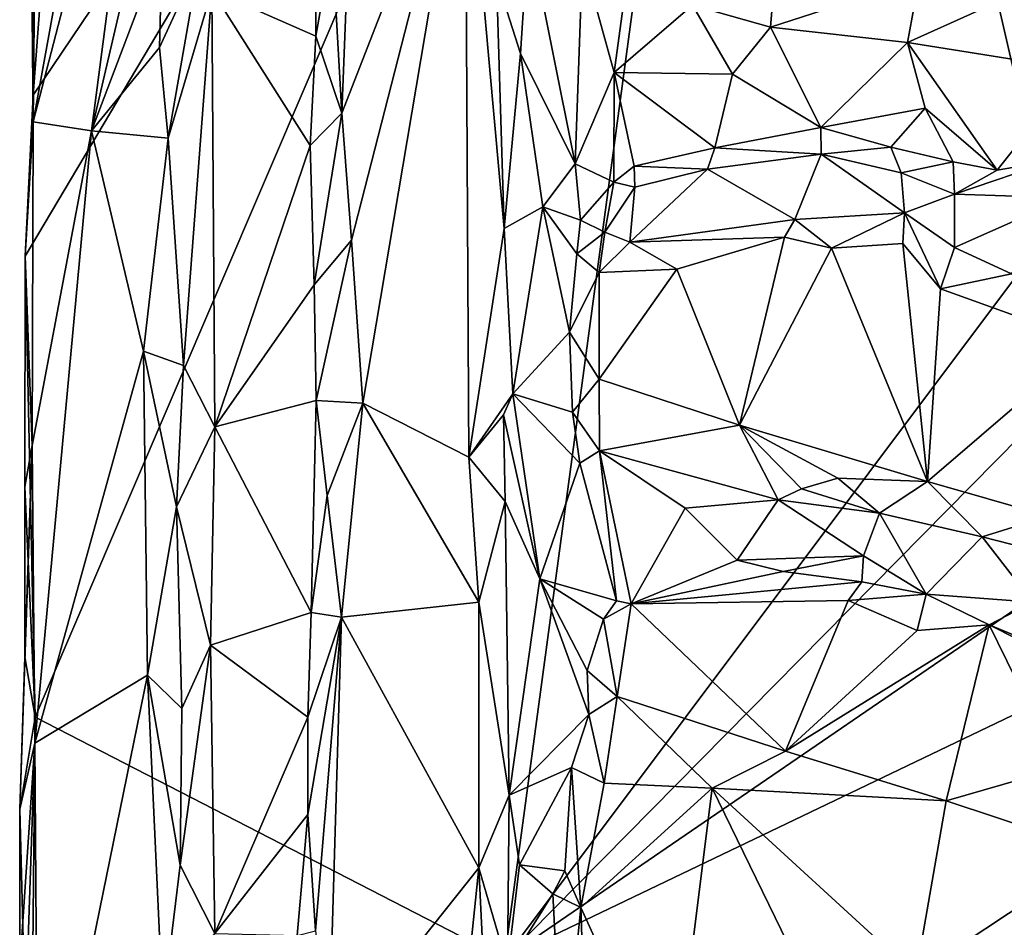
# Model space of a CAD drawing. Units: metres. Extents: x 28.9 to 32.6, y -11.9 to 11.8.
# Drawn here: x 29 to 29.7, y 5.7 to 6.3 of the extents above; entities that cross this region are included whole.
import ezdxf

# ---------------------------------------------------------------- set-up
doc = ezdxf.new("R2010")
doc.units = ezdxf.units.M

msp = doc.modelspace()

# ---------------------------------------------------------------- linework, layer by layer
at = {"layer": '1'}
for points in [[(29.05719, 5.81174, -0.95042), (29.0508, 6.11445, -0.93734), (29.53826, 6.93538, -1.34214)], [(29.0508, 6.11445, -0.93734), (29.05594, 6.22013, -0.94317), (29.53826, 6.93538, -1.34214)], [(29.05594, 6.22013, -0.94317), (29.06971, 6.40455, -0.95599), (29.53826, 6.93538, -1.34214)], [(29.05719, 5.81174, -0.95042), (29.53826, 6.93538, -1.34214), (29.3654, 5.65331, -1.20737)], [(29.3654, 5.65331, -1.20737), (29.53826, 6.93538, -1.34214), (29.72389, 6.13127, -1.50801)], [(29.53826, 6.93538, -1.34214), (29.72451, 6.32622, -1.50739), (29.72389, 6.13127, -1.50801)], [(29.05915, 6.53269, -0.92098), (29.05599, 6.20272, -0.92123), (29.13247, 6.6252, -0.85115)], [(29.05599, 6.20272, -0.92123), (29.13476, 6.50631, -0.84872), (29.13247, 6.6252, -0.85115)], [(29.05915, 6.53269, -0.92098), (29.05411, 6.3907, -0.93034), (29.05599, 6.20272, -0.92123)], [(29.05599, 6.20272, -0.92123), (29.0942, 6.19667, -0.88124), (29.13476, 6.50631, -0.84872)], [(29.13476, 6.50631, -0.84872), (29.0942, 6.19667, -0.88124), (29.14045, 6.39463, -0.8472)], [(29.26611, 6.399, -0.91867), (29.25852, 6.20833, -0.92228), (29.33951, 6.4161, -0.84329)], [(29.33951, 6.4161, -0.84329), (29.25852, 6.20833, -0.92228), (29.26497, 6.12492, -0.91827)], [(29.26497, 6.12492, -0.91827), (29.27236, 6.01802, -0.90997), (29.33951, 6.4161, -0.84329)], [(29.33951, 6.4161, -0.84329), (29.27236, 6.01802, -0.90997), (29.34207, 5.98251, -0.83918)], [(29.33951, 6.4161, -0.84329), (29.34207, 5.98251, -0.83918), (29.36517, 6.13263, -0.83415)], [(29.33951, 6.4161, -0.84329), (29.36517, 6.13263, -0.83415), (29.36019, 6.29686, -0.83448)], [(29.05667, 6.41157, -0.94145), (29.05594, 6.22013, -0.94317), (29.05411, 6.3907, -0.93034)], [(29.05667, 6.41157, -0.94145), (29.06971, 6.40455, -0.95599), (29.05594, 6.22013, -0.94317)], [(29.24211, 6.40292, -0.92355), (29.17323, 6.28905, -0.85132), (29.24144, 6.25882, -0.92559)], [(29.24211, 6.40292, -0.92355), (29.24144, 6.25882, -0.92559), (29.2522, 6.31981, -0.92577)], [(29.14045, 6.39463, -0.8472), (29.0942, 6.19667, -0.88124), (29.14072, 6.31904, -0.84605)], [(29.2522, 6.31981, -0.92577), (29.25852, 6.20833, -0.92228), (29.26611, 6.399, -0.91867)], [(29.05411, 6.3907, -0.93034), (29.05594, 6.22013, -0.94317), (29.05599, 6.20272, -0.92123)], [(29.36019, 6.29686, -0.83448), (29.376, 6.24737, -0.83787), (29.38104, 6.32789, -0.84244)], [(29.38104, 6.32789, -0.84244), (29.376, 6.24737, -0.83787), (29.41171, 6.17497, -0.87759)], [(29.38104, 6.32789, -0.84244), (29.41171, 6.17497, -0.87759), (29.41652, 6.31019, -0.87935)], [(29.14072, 6.31904, -0.84605), (29.0942, 6.19667, -0.88124), (29.13881, 6.25133, -0.84682)], [(29.14072, 6.31904, -0.84605), (29.13881, 6.25133, -0.84682), (29.16495, 6.30828, -0.84682)], [(29.2522, 6.31981, -0.92577), (29.24144, 6.25882, -0.92559), (29.25852, 6.20833, -0.92228)], [(29.41652, 6.31019, -0.87935), (29.41171, 6.17497, -0.87759), (29.43735, 6.23494, -0.8962)], [(29.41652, 6.31019, -0.87935), (29.43735, 6.23494, -0.8962), (29.44317, 6.27675, -0.89316)], [(29.54366, 6.31056, -0.83324), (29.48879, 6.27928, -0.87101), (29.53995, 6.26482, -0.85553)], [(29.54366, 6.31056, -0.83324), (29.53995, 6.26482, -0.85553), (29.63751, 6.29658, -0.83266)], [(29.13881, 6.25133, -0.84682), (29.14451, 6.19183, -0.84425), (29.16495, 6.30828, -0.84682)], [(29.16495, 6.30828, -0.84682), (29.14451, 6.19183, -0.84425), (29.17323, 6.28905, -0.85132)], [(29.376, 6.24737, -0.83787), (29.36019, 6.29686, -0.83448), (29.36517, 6.13263, -0.83415)], [(29.53995, 6.26482, -0.85553), (29.62988, 6.25463, -0.84032), (29.63751, 6.29658, -0.83266)], [(29.63751, 6.29658, -0.83266), (29.62988, 6.25463, -0.84032), (29.72152, 6.29601, -0.84007)], [(29.72152, 6.29601, -0.84007), (29.62988, 6.25463, -0.84032), (29.74101, 6.23706, -0.84156)], [(29.14451, 6.19183, -0.84425), (29.15475, 6.04278, -0.84503), (29.17323, 6.28905, -0.85132)], [(29.17323, 6.28905, -0.85132), (29.15475, 6.04278, -0.84503), (29.17519, 6.00251, -0.85637)], [(29.17323, 6.28905, -0.85132), (29.17519, 6.00251, -0.85637), (29.23784, 6.18706, -0.92346)], [(29.17323, 6.28905, -0.85132), (29.23784, 6.18706, -0.92346), (29.24144, 6.25882, -0.92559)], [(29.44317, 6.27675, -0.89316), (29.43735, 6.23494, -0.8962), (29.48879, 6.27928, -0.87101)], [(29.48879, 6.27928, -0.87101), (29.43735, 6.23494, -0.8962), (29.51505, 6.23398, -0.86685)], [(29.48879, 6.27928, -0.87101), (29.51505, 6.23398, -0.86685), (29.53995, 6.26482, -0.85553)], [(29.53995, 6.26482, -0.85553), (29.51505, 6.23398, -0.86685), (29.57303, 6.199, -0.86719)], [(29.53995, 6.26482, -0.85553), (29.57303, 6.199, -0.86719), (29.62988, 6.25463, -0.84032)], [(29.24144, 6.25882, -0.92559), (29.23784, 6.18706, -0.92346), (29.25852, 6.20833, -0.92228)], [(29.0942, 6.19667, -0.88124), (29.14451, 6.19183, -0.84425), (29.13881, 6.25133, -0.84682)], [(29.62988, 6.25463, -0.84032), (29.57303, 6.199, -0.86719), (29.64145, 6.21162, -0.85162)], [(29.62988, 6.25463, -0.84032), (29.64145, 6.21162, -0.85162), (29.68877, 6.17084, -0.85972)], [(29.74101, 6.23706, -0.84156), (29.62988, 6.25463, -0.84032), (29.68877, 6.17084, -0.85972)], [(29.376, 6.24737, -0.83787), (29.36517, 6.13263, -0.83415), (29.39054, 6.1469, -0.85062)], [(29.41171, 6.17497, -0.87759), (29.376, 6.24737, -0.83787), (29.39054, 6.1469, -0.85062)], [(29.41171, 6.17497, -0.87759), (29.43706, 6.16294, -0.90754), (29.43735, 6.23494, -0.8962)], [(29.43735, 6.23494, -0.8962), (29.43706, 6.16294, -0.90754), (29.45051, 6.17344, -0.9094)], [(29.43735, 6.23494, -0.8962), (29.45051, 6.17344, -0.9094), (29.50357, 6.18561, -0.88626)], [(29.43735, 6.23494, -0.8962), (29.50357, 6.18561, -0.88626), (29.51505, 6.23398, -0.86685)], [(29.51505, 6.23398, -0.86685), (29.50357, 6.18561, -0.88626), (29.57303, 6.199, -0.86719)], [(29.74101, 6.23706, -0.84156), (29.68877, 6.17084, -0.85972), (29.72671, 6.17754, -0.85922)], [(29.0508, 6.11445, -0.93734), (29.05599, 6.20272, -0.92123), (29.05594, 6.22013, -0.94317)], [(29.23784, 6.18706, -0.92346), (29.24054, 6.09573, -0.92537), (29.25852, 6.20833, -0.92228)], [(29.24054, 6.09573, -0.92537), (29.26497, 6.12492, -0.91827), (29.25852, 6.20833, -0.92228)], [(29.57303, 6.199, -0.86719), (29.61901, 6.1859, -0.85132), (29.64145, 6.21162, -0.85162)], [(29.64145, 6.21162, -0.85162), (29.61901, 6.1859, -0.85132), (29.65993, 6.17643, -0.86156)], [(29.68877, 6.17084, -0.85972), (29.64145, 6.21162, -0.85162), (29.65993, 6.17643, -0.86156)], [(29.0508, 6.11445, -0.93734), (29.0554, 5.99011, -0.9195), (29.05599, 6.20272, -0.92123)], [(29.05599, 6.20272, -0.92123), (29.0554, 5.99011, -0.9195), (29.0942, 6.19667, -0.88124)], [(29.50357, 6.18561, -0.88626), (29.57333, 6.18138, -0.86313), (29.57303, 6.199, -0.86719)], [(29.57303, 6.199, -0.86719), (29.57333, 6.18138, -0.86313), (29.61901, 6.1859, -0.85132)], [(29.0554, 5.99011, -0.9195), (29.05714, 5.79485, -0.91442), (29.0942, 6.19667, -0.88124)], [(29.0942, 6.19667, -0.88124), (29.05714, 5.79485, -0.91442), (29.12831, 6.05217, -0.85281)], [(29.0942, 6.19667, -0.88124), (29.12831, 6.05217, -0.85281), (29.14451, 6.19183, -0.84425)], [(29.14451, 6.19183, -0.84425), (29.12831, 6.05217, -0.85281), (29.15475, 6.04278, -0.84503)], [(29.23784, 6.18706, -0.92346), (29.17519, 6.00251, -0.85637), (29.24054, 6.09573, -0.92537)], [(29.45051, 6.17344, -0.9094), (29.49875, 6.1715, -0.88492), (29.50357, 6.18561, -0.88626)], [(29.50357, 6.18561, -0.88626), (29.49875, 6.1715, -0.88492), (29.57333, 6.18138, -0.86313)], [(29.57333, 6.18138, -0.86313), (29.49875, 6.1715, -0.88492), (29.55591, 6.13857, -0.82597)], [(29.57333, 6.18138, -0.86313), (29.55591, 6.13857, -0.82597), (29.62798, 6.14292, -0.8203)], [(29.61901, 6.1859, -0.85132), (29.57333, 6.18138, -0.86313), (29.62573, 6.16918, -0.84255)], [(29.57333, 6.18138, -0.86313), (29.62798, 6.14292, -0.8203), (29.62573, 6.16918, -0.84255)], [(29.65993, 6.17643, -0.86156), (29.61901, 6.1859, -0.85132), (29.62573, 6.16918, -0.84255)], [(29.39054, 6.1469, -0.85062), (29.41525, 6.13799, -0.87819), (29.41171, 6.17497, -0.87759)], [(29.41171, 6.17497, -0.87759), (29.41525, 6.13799, -0.87819), (29.43706, 6.16294, -0.90754)], [(29.43706, 6.16294, -0.90754), (29.45101, 6.15978, -0.90608), (29.45051, 6.17344, -0.9094)], [(29.45051, 6.17344, -0.9094), (29.45101, 6.15978, -0.90608), (29.49875, 6.1715, -0.88492)], [(29.62573, 6.16918, -0.84255), (29.66084, 6.15515, -0.85798), (29.65993, 6.17643, -0.86156)], [(29.65993, 6.17643, -0.86156), (29.66084, 6.15515, -0.85798), (29.68877, 6.17084, -0.85972)], [(29.68877, 6.17084, -0.85972), (29.66084, 6.15515, -0.85798), (29.72671, 6.17754, -0.85922)], [(29.66084, 6.15515, -0.85798), (29.73442, 6.15266, -0.84254), (29.72671, 6.17754, -0.85922)], [(29.45101, 6.15978, -0.90608), (29.44774, 6.12358, -0.87188), (29.49875, 6.1715, -0.88492)], [(29.44774, 6.12358, -0.87188), (29.55591, 6.13857, -0.82597), (29.49875, 6.1715, -0.88492)], [(29.62573, 6.16918, -0.84255), (29.62798, 6.14292, -0.8203), (29.66084, 6.15515, -0.85798)], [(29.43706, 6.16294, -0.90754), (29.41525, 6.13799, -0.87819), (29.4312, 6.1301, -0.88296)], [(29.43706, 6.16294, -0.90754), (29.4312, 6.1301, -0.88296), (29.45101, 6.15978, -0.90608)], [(29.45101, 6.15978, -0.90608), (29.4312, 6.1301, -0.88296), (29.44774, 6.12358, -0.87188)], [(29.66084, 6.15515, -0.85798), (29.62798, 6.14292, -0.8203), (29.66089, 6.12015, -0.82172)], [(29.66084, 6.15515, -0.85798), (29.66089, 6.12015, -0.82172), (29.73442, 6.15266, -0.84254)], [(29.66089, 6.12015, -0.82172), (29.69824, 6.10278, -0.80805), (29.73442, 6.15266, -0.84254)], [(29.36517, 6.13263, -0.83415), (29.37093, 6.02416, -0.83734), (29.39054, 6.1469, -0.85062)], [(29.39054, 6.1469, -0.85062), (29.37093, 6.02416, -0.83734), (29.40808, 6.06451, -0.87542)], [(29.41525, 6.13799, -0.87819), (29.39054, 6.1469, -0.85062), (29.41295, 6.11591, -0.87434)], [(29.39054, 6.1469, -0.85062), (29.40808, 6.06451, -0.87542), (29.41295, 6.11591, -0.87434)], [(29.62798, 6.14292, -0.8203), (29.55591, 6.13857, -0.82597), (29.57998, 6.11968, -0.81486)], [(29.62798, 6.14292, -0.8203), (29.57998, 6.11968, -0.81486), (29.62696, 6.1227, -0.81069)], [(29.62798, 6.14292, -0.8203), (29.62696, 6.1227, -0.81069), (29.65165, 6.09301, -0.80692)], [(29.62798, 6.14292, -0.8203), (29.65165, 6.09301, -0.80692), (29.66089, 6.12015, -0.82172)], [(29.41525, 6.13799, -0.87819), (29.41295, 6.11591, -0.87434), (29.4312, 6.1301, -0.88296)], [(29.44774, 6.12358, -0.87188), (29.54914, 6.12687, -0.82282), (29.55591, 6.13857, -0.82597)], [(29.54914, 6.12687, -0.82282), (29.57998, 6.11968, -0.81486), (29.55591, 6.13857, -0.82597)], [(29.36517, 6.13263, -0.83415), (29.34207, 5.98251, -0.83918), (29.37093, 6.02416, -0.83734)], [(29.3654, 5.65331, -1.20737), (29.72389, 6.13127, -1.50801), (29.73622, 6.02904, -1.52031)], [(29.4312, 6.1301, -0.88296), (29.41295, 6.11591, -0.87434), (29.42746, 6.10364, -0.87248)], [(29.4312, 6.1301, -0.88296), (29.42746, 6.10364, -0.87248), (29.44774, 6.12358, -0.87188)], [(29.24054, 6.09573, -0.92537), (29.24173, 6.01976, -0.92632), (29.26497, 6.12492, -0.91827)], [(29.26497, 6.12492, -0.91827), (29.24173, 6.01976, -0.92632), (29.27236, 6.01802, -0.90997)], [(29.44774, 6.12358, -0.87188), (29.42746, 6.10364, -0.87248), (29.47846, 6.10597, -0.84528)], [(29.44774, 6.12358, -0.87188), (29.47846, 6.10597, -0.84528), (29.54914, 6.12687, -0.82282)], [(29.54914, 6.12687, -0.82282), (29.47846, 6.10597, -0.84528), (29.51977, 6.00343, -0.82925)], [(29.54914, 6.12687, -0.82282), (29.51977, 6.00343, -0.82925), (29.57998, 6.11968, -0.81486)], [(29.62696, 6.1227, -0.81069), (29.57998, 6.11968, -0.81486), (29.64313, 5.96656, -0.80959)], [(29.62696, 6.1227, -0.81069), (29.64313, 5.96656, -0.80959), (29.65165, 6.09301, -0.80692)], [(29.41295, 6.11591, -0.87434), (29.40808, 6.06451, -0.87542), (29.42746, 6.10364, -0.87248)], [(29.57998, 6.11968, -0.81486), (29.51977, 6.00343, -0.82925), (29.64313, 5.96656, -0.80959)], [(29.66089, 6.12015, -0.82172), (29.65165, 6.09301, -0.80692), (29.69824, 6.10278, -0.80805)], [(29.0508, 6.11445, -0.93734), (29.05054, 5.96306, -0.93412), (29.0554, 5.99011, -0.9195)], [(29.05054, 5.96306, -0.93412), (29.0508, 6.11445, -0.93734), (29.05719, 5.81174, -0.95042)], [(29.42746, 6.10364, -0.87248), (29.40808, 6.06451, -0.87542), (29.42751, 6.03373, -0.87192)], [(29.42746, 6.10364, -0.87248), (29.42751, 6.03373, -0.87192), (29.47846, 6.10597, -0.84528)], [(29.42751, 6.03373, -0.87192), (29.51977, 6.00343, -0.82925), (29.47846, 6.10597, -0.84528)], [(29.65165, 6.09301, -0.80692), (29.74942, 6.05776, -0.80601), (29.69824, 6.10278, -0.80805)], [(29.17519, 6.00251, -0.85637), (29.24173, 6.01976, -0.92632), (29.24054, 6.09573, -0.92537)], [(29.65165, 6.09301, -0.80692), (29.64313, 5.96656, -0.80959), (29.74942, 6.05776, -0.80601)], [(29.40808, 6.06451, -0.87542), (29.37093, 6.02416, -0.83734), (29.41013, 6.01205, -0.8726)], [(29.40808, 6.06451, -0.87542), (29.41013, 6.01205, -0.8726), (29.42751, 6.03373, -0.87192)], [(29.64313, 5.96656, -0.80959), (29.7225, 5.94367, -0.80773), (29.74942, 6.05776, -0.80601)], [(29.12831, 6.05217, -0.85281), (29.05714, 5.79485, -0.91442), (29.13104, 5.83945, -0.84946)], [(29.12831, 6.05217, -0.85281), (29.13104, 5.83945, -0.84946), (29.14998, 5.9498, -0.84412)], [(29.12831, 6.05217, -0.85281), (29.14998, 5.9498, -0.84412), (29.15475, 6.04278, -0.84503)], [(29.14998, 5.9498, -0.84412), (29.17519, 6.00251, -0.85637), (29.15475, 6.04278, -0.84503)], [(29.42751, 6.03373, -0.87192), (29.41013, 6.01205, -0.8726), (29.42765, 5.9867, -0.87495)], [(29.42751, 6.03373, -0.87192), (29.42765, 5.9867, -0.87495), (29.51977, 6.00343, -0.82925)], [(29.3654, 5.65331, -1.20737), (29.73622, 6.02904, -1.52031), (29.73377, 5.90525, -1.52059)], [(29.24173, 6.01976, -0.92632), (29.17519, 6.00251, -0.85637), (29.23836, 5.88047, -0.92326)], [(29.24173, 6.01976, -0.92632), (29.23836, 5.88047, -0.92326), (29.24887, 5.95731, -0.92412)], [(29.24173, 6.01976, -0.92632), (29.24887, 5.95731, -0.92412), (29.27236, 6.01802, -0.90997)], [(29.24887, 5.95731, -0.92412), (29.25842, 5.87756, -0.92083), (29.27236, 6.01802, -0.90997)], [(29.27236, 6.01802, -0.90997), (29.25842, 5.87756, -0.92083), (29.34849, 5.88741, -0.83524)], [(29.27236, 6.01802, -0.90997), (29.34849, 5.88741, -0.83524), (29.34207, 5.98251, -0.83918)], [(29.34207, 5.98251, -0.83918), (29.36463, 6.01018, -0.83568), (29.37093, 6.02416, -0.83734)], [(29.36463, 6.01018, -0.83568), (29.38861, 5.90253, -0.84859), (29.37093, 6.02416, -0.83734)], [(29.41013, 6.01205, -0.8726), (29.37093, 6.02416, -0.83734), (29.41484, 5.9785, -0.87816)], [(29.37093, 6.02416, -0.83734), (29.38861, 5.90253, -0.84859), (29.41484, 5.9785, -0.87816)], [(29.41013, 6.01205, -0.8726), (29.41484, 5.9785, -0.87816), (29.42765, 5.9867, -0.87495)], [(29.34207, 5.98251, -0.83918), (29.3659, 5.95348, -0.83498), (29.36463, 6.01018, -0.83568)], [(29.36463, 6.01018, -0.83568), (29.3659, 5.95348, -0.83498), (29.38861, 5.90253, -0.84859)], [(29.14998, 5.9498, -0.84412), (29.17231, 5.8591, -0.85532), (29.17519, 6.00251, -0.85637)], [(29.17519, 6.00251, -0.85637), (29.17231, 5.8591, -0.85532), (29.23836, 5.88047, -0.92326)], [(29.51977, 6.00343, -0.82925), (29.42765, 5.9867, -0.87495), (29.54508, 5.95451, -0.83669)], [(29.51977, 6.00343, -0.82925), (29.54508, 5.95451, -0.83669), (29.5604, 5.9618, -0.8259)], [(29.51977, 6.00343, -0.82925), (29.5604, 5.9618, -0.8259), (29.58421, 5.96878, -0.81734)], [(29.51977, 6.00343, -0.82925), (29.58421, 5.96878, -0.81734), (29.64313, 5.96656, -0.80959)], [(29.04719, 5.75145, -0.93443), (29.05714, 5.79485, -0.91442), (29.0554, 5.99011, -0.9195)], [(29.05058, 5.85151, -0.94219), (29.04719, 5.75145, -0.93443), (29.0554, 5.99011, -0.9195)], [(29.05054, 5.96306, -0.93412), (29.05058, 5.85151, -0.94219), (29.0554, 5.99011, -0.9195)], [(29.41484, 5.9785, -0.87816), (29.43886, 5.88809, -0.91745), (29.42765, 5.9867, -0.87495)], [(29.42765, 5.9867, -0.87495), (29.43886, 5.88809, -0.91745), (29.4485, 5.88615, -0.91902)], [(29.4841, 5.94894, -0.87417), (29.42765, 5.9867, -0.87495), (29.4485, 5.88615, -0.91902)], [(29.42765, 5.9867, -0.87495), (29.4841, 5.94894, -0.87417), (29.54508, 5.95451, -0.83669)], [(29.34207, 5.98251, -0.83918), (29.34849, 5.88741, -0.83524), (29.3659, 5.95348, -0.83498)], [(29.41484, 5.9785, -0.87816), (29.38861, 5.90253, -0.84859), (29.43886, 5.88809, -0.91745)], [(29.58421, 5.96878, -0.81734), (29.5604, 5.9618, -0.8259), (29.61158, 5.94565, -0.83045)], [(29.64313, 5.96656, -0.80959), (29.58421, 5.96878, -0.81734), (29.61158, 5.94565, -0.83045)], [(29.64313, 5.96656, -0.80959), (29.61158, 5.94565, -0.83045), (29.67907, 5.9303, -0.81893)], [(29.64313, 5.96656, -0.80959), (29.67907, 5.9303, -0.81893), (29.7225, 5.94367, -0.80773)], [(29.05058, 5.85151, -0.94219), (29.05054, 5.96306, -0.93412), (29.05719, 5.81174, -0.95042)], [(29.5604, 5.9618, -0.8259), (29.54508, 5.95451, -0.83669), (29.61158, 5.94565, -0.83045)], [(29.24887, 5.95731, -0.92412), (29.23836, 5.88047, -0.92326), (29.25842, 5.87756, -0.92083)], [(29.34849, 5.88741, -0.83524), (29.36839, 5.76059, -0.83607), (29.3659, 5.95348, -0.83498)], [(29.3659, 5.95348, -0.83498), (29.36839, 5.76059, -0.83607), (29.38861, 5.90253, -0.84859)], [(29.4841, 5.94894, -0.87417), (29.51817, 5.91487, -0.89829), (29.54508, 5.95451, -0.83669)], [(29.54508, 5.95451, -0.83669), (29.51817, 5.91487, -0.89829), (29.60098, 5.9178, -0.87402)], [(29.61158, 5.94565, -0.83045), (29.54508, 5.95451, -0.83669), (29.60098, 5.9178, -0.87402)], [(29.14998, 5.9498, -0.84412), (29.13104, 5.83945, -0.84946), (29.15353, 5.81757, -0.84555)], [(29.14998, 5.9498, -0.84412), (29.15353, 5.81757, -0.84555), (29.17231, 5.8591, -0.85532)], [(29.4841, 5.94894, -0.87417), (29.4485, 5.88615, -0.91902), (29.51817, 5.91487, -0.89829)], [(29.61158, 5.94565, -0.83045), (29.60098, 5.9178, -0.87402), (29.64223, 5.89247, -0.86667)], [(29.61158, 5.94565, -0.83045), (29.64223, 5.89247, -0.86667), (29.67907, 5.9303, -0.81893)], [(29.7225, 5.94367, -0.80773), (29.67907, 5.9303, -0.81893), (29.73545, 5.91578, -0.82019)], [(29.64223, 5.89247, -0.86667), (29.71231, 5.88737, -0.86474), (29.67907, 5.9303, -0.81893)], [(29.73545, 5.91578, -0.82019), (29.67907, 5.9303, -0.81893), (29.71231, 5.88737, -0.86474)], [(29.4485, 5.88615, -0.91902), (29.54823, 5.90747, -0.89707), (29.51817, 5.91487, -0.89829)], [(29.51817, 5.91487, -0.89829), (29.54823, 5.90747, -0.89707), (29.60098, 5.9178, -0.87402)], [(29.54823, 5.90747, -0.89707), (29.59993, 5.90061, -0.87992), (29.60098, 5.9178, -0.87402)], [(29.60098, 5.9178, -0.87402), (29.59993, 5.90061, -0.87992), (29.64223, 5.89247, -0.86667)], [(29.73568, 5.83069, -1.52189), (29.3654, 5.65331, -1.20737), (29.73377, 5.90525, -1.52059)], [(29.38861, 5.90253, -0.84859), (29.36839, 5.76059, -0.83607), (29.42072, 5.81366, -0.886)], [(29.38861, 5.90253, -0.84859), (29.42072, 5.81366, -0.886), (29.41957, 5.84248, -0.88852)], [(29.38861, 5.90253, -0.84859), (29.41957, 5.84248, -0.88852), (29.43028, 5.87625, -0.91332)], [(29.43886, 5.88809, -0.91745), (29.38861, 5.90253, -0.84859), (29.43028, 5.87625, -0.91332)], [(29.54823, 5.90747, -0.89707), (29.4485, 5.88615, -0.91902), (29.59993, 5.90061, -0.87992)], [(29.59993, 5.90061, -0.87992), (29.4485, 5.88615, -0.91902), (29.59103, 5.8885, -0.87801)], [(29.59993, 5.90061, -0.87992), (29.59103, 5.8885, -0.87801), (29.64223, 5.89247, -0.86667)], [(29.64223, 5.89247, -0.86667), (29.59103, 5.8885, -0.87801), (29.63624, 5.86883, -0.86524)], [(29.64223, 5.89247, -0.86667), (29.63624, 5.86883, -0.86524), (29.68367, 5.87235, -0.86809)], [(29.64223, 5.89247, -0.86667), (29.68367, 5.87235, -0.86809), (29.71231, 5.88737, -0.86474)], [(29.25842, 5.87756, -0.92083), (29.34855, 5.71297, -0.83433), (29.34849, 5.88741, -0.83524)], [(29.34849, 5.88741, -0.83524), (29.34855, 5.71297, -0.83433), (29.36839, 5.76059, -0.83607)], [(29.43886, 5.88809, -0.91745), (29.43028, 5.87625, -0.91332), (29.4485, 5.88615, -0.91902)], [(29.4485, 5.88615, -0.91902), (29.43028, 5.87625, -0.91332), (29.43935, 5.82545, -0.89129)], [(29.4485, 5.88615, -0.91902), (29.43935, 5.82545, -0.89129), (29.54991, 5.78945, -0.8347)], [(29.4485, 5.88615, -0.91902), (29.54991, 5.78945, -0.8347), (29.59103, 5.8885, -0.87801)], [(29.59103, 5.8885, -0.87801), (29.54991, 5.78945, -0.8347), (29.63624, 5.86883, -0.86524)], [(29.71231, 5.88737, -0.86474), (29.68367, 5.87235, -0.86809), (29.74547, 5.8469, -0.85726)], [(29.23836, 5.88047, -0.92326), (29.17231, 5.8591, -0.85532), (29.23633, 5.81185, -0.92649)], [(29.23836, 5.88047, -0.92326), (29.23633, 5.81185, -0.92649), (29.25842, 5.87756, -0.92083)], [(29.23633, 5.81185, -0.92649), (29.23637, 5.74802, -0.92499), (29.25842, 5.87756, -0.92083)], [(29.23637, 5.74802, -0.92499), (29.24125, 5.67153, -0.92574), (29.25842, 5.87756, -0.92083)], [(29.25842, 5.87756, -0.92083), (29.24125, 5.67153, -0.92574), (29.24976, 5.58895, -0.92458)], [(29.25842, 5.87756, -0.92083), (29.24976, 5.58895, -0.92458), (29.34855, 5.71297, -0.83433)], [(29.43028, 5.87625, -0.91332), (29.41957, 5.84248, -0.88852), (29.43935, 5.82545, -0.89129)], [(29.63624, 5.86883, -0.86524), (29.54991, 5.78945, -0.8347), (29.68367, 5.87235, -0.86809)], [(29.68367, 5.87235, -0.86809), (29.54991, 5.78945, -0.8347), (29.65529, 5.75688, -0.81104)], [(29.68367, 5.87235, -0.86809), (29.65529, 5.75688, -0.81104), (29.72968, 5.77828, -0.82803)], [(29.74547, 5.8469, -0.85726), (29.68367, 5.87235, -0.86809), (29.75848, 5.83463, -0.85677)], [(29.75848, 5.83463, -0.85677), (29.68367, 5.87235, -0.86809), (29.72968, 5.77828, -0.82803)], [(29.15353, 5.81757, -0.84555), (29.15251, 5.71465, -0.84491), (29.17231, 5.8591, -0.85532)], [(29.17231, 5.8591, -0.85532), (29.15251, 5.71465, -0.84491), (29.17512, 5.66983, -0.85947)], [(29.17231, 5.8591, -0.85532), (29.17512, 5.66983, -0.85947), (29.23633, 5.81185, -0.92649)], [(29.04719, 5.75145, -0.93443), (29.05058, 5.85151, -0.94219), (29.05719, 5.81174, -0.95042)], [(29.05714, 5.79485, -0.91442), (29.05934, 5.48764, -0.90792), (29.13104, 5.83945, -0.84946)], [(29.05934, 5.48764, -0.90792), (29.14098, 5.62136, -0.84405), (29.13104, 5.83945, -0.84946)], [(29.14098, 5.62136, -0.84405), (29.15251, 5.71465, -0.84491), (29.13104, 5.83945, -0.84946)], [(29.13104, 5.83945, -0.84946), (29.15251, 5.71465, -0.84491), (29.15353, 5.81757, -0.84555)], [(29.41957, 5.84248, -0.88852), (29.42072, 5.81366, -0.886), (29.43935, 5.82545, -0.89129)], [(29.73467, 5.58745, -1.52297), (29.3654, 5.65331, -1.20737), (29.73568, 5.83069, -1.52189)], [(29.42072, 5.81366, -0.886), (29.43079, 5.76858, -0.86972), (29.43935, 5.82545, -0.89129)], [(29.43079, 5.76858, -0.86972), (29.50165, 5.76513, -0.83432), (29.43935, 5.82545, -0.89129)], [(29.43935, 5.82545, -0.89129), (29.50165, 5.76513, -0.83432), (29.54991, 5.78945, -0.8347)], [(29.05398, 5.48735, -0.95135), (29.04719, 5.75145, -0.93443), (29.05719, 5.81174, -0.95042)], [(29.05398, 5.48735, -0.95135), (29.05719, 5.81174, -0.95042), (29.3654, 5.65331, -1.20737)], [(29.23633, 5.81185, -0.92649), (29.17512, 5.66983, -0.85947), (29.23637, 5.74802, -0.92499)], [(29.42072, 5.81366, -0.886), (29.36839, 5.76059, -0.83607), (29.40935, 5.7789, -0.87219)], [(29.42072, 5.81366, -0.886), (29.40935, 5.7789, -0.87219), (29.43079, 5.76858, -0.86972)], [(29.04714, 5.64837, -0.93086), (29.04712, 5.50494, -0.928), (29.05714, 5.79485, -0.91442)], [(29.04712, 5.50494, -0.928), (29.05934, 5.48764, -0.90792), (29.05714, 5.79485, -0.91442)], [(29.04714, 5.64837, -0.93086), (29.05714, 5.79485, -0.91442), (29.04719, 5.75145, -0.93443)], [(29.54991, 5.78945, -0.8347), (29.50165, 5.76513, -0.83432), (29.65529, 5.75688, -0.81104)], [(29.36839, 5.76059, -0.83607), (29.3752, 5.71496, -0.84326), (29.40935, 5.7789, -0.87219)], [(29.40935, 5.7789, -0.87219), (29.3752, 5.71496, -0.84326), (29.40501, 5.71087, -0.87522)], [(29.40935, 5.7789, -0.87219), (29.40501, 5.71087, -0.87522), (29.4154, 5.68687, -0.87523)], [(29.40935, 5.7789, -0.87219), (29.4154, 5.68687, -0.87523), (29.43079, 5.76858, -0.86972)], [(29.72968, 5.77828, -0.82803), (29.65529, 5.75688, -0.81104), (29.75707, 5.72312, -0.81912)], [(29.43079, 5.76858, -0.86972), (29.4154, 5.68687, -0.87523), (29.50165, 5.76513, -0.83432)], [(29.36839, 5.76059, -0.83607), (29.34855, 5.71297, -0.83433), (29.36746, 5.64848, -0.83637)], [(29.36839, 5.76059, -0.83607), (29.36746, 5.64848, -0.83637), (29.3752, 5.71496, -0.84326)], [(29.50165, 5.76513, -0.83432), (29.4154, 5.68687, -0.87523), (29.47541, 5.55533, -0.84417)], [(29.50165, 5.76513, -0.83432), (29.47541, 5.55533, -0.84417), (29.55954, 5.64671, -0.81589)], [(29.50165, 5.76513, -0.83432), (29.55954, 5.64671, -0.81589), (29.63536, 5.64271, -0.80496)], [(29.65529, 5.75688, -0.81104), (29.50165, 5.76513, -0.83432), (29.63536, 5.64271, -0.80496)], [(29.65529, 5.75688, -0.81104), (29.63536, 5.64271, -0.80496), (29.75707, 5.72312, -0.81912)], [(29.04719, 5.75145, -0.93443), (29.05398, 5.48735, -0.95135), (29.04714, 5.64837, -0.93086)], [(29.23637, 5.74802, -0.92499), (29.17512, 5.66983, -0.85947), (29.22926, 5.66846, -0.92126)], [(29.23637, 5.74802, -0.92499), (29.22926, 5.66846, -0.92126), (29.24125, 5.67153, -0.92574)], [(29.75707, 5.72312, -0.81912), (29.63536, 5.64271, -0.80496), (29.75584, 5.66584, -0.81454)], [(29.15251, 5.71465, -0.84491), (29.14098, 5.62136, -0.84405), (29.17512, 5.66983, -0.85947)], [(29.3752, 5.71496, -0.84326), (29.36746, 5.64848, -0.83637), (29.39722, 5.69587, -0.87031)], [(29.40501, 5.71087, -0.87522), (29.3752, 5.71496, -0.84326), (29.39722, 5.69587, -0.87031)], [(29.34855, 5.71297, -0.83433), (29.24976, 5.58895, -0.92458), (29.33321, 5.56467, -0.8428)], [(29.34855, 5.71297, -0.83433), (29.33321, 5.56467, -0.8428), (29.35768, 5.52391, -0.8338)], [(29.34855, 5.71297, -0.83433), (29.35768, 5.52391, -0.8338), (29.36746, 5.64848, -0.83637)], [(29.40501, 5.71087, -0.87522), (29.39722, 5.69587, -0.87031), (29.4154, 5.68687, -0.87523)], [(29.39722, 5.69587, -0.87031), (29.36746, 5.64848, -0.83637), (29.40374, 5.56885, -0.87288)], [(29.39722, 5.69587, -0.87031), (29.40374, 5.56885, -0.87288), (29.4154, 5.68687, -0.87523)], [(29.4154, 5.68687, -0.87523), (29.40374, 5.56885, -0.87288), (29.42039, 5.54489, -0.87205)], [(29.4154, 5.68687, -0.87523), (29.42039, 5.54489, -0.87205), (29.47541, 5.55533, -0.84417)]]:
    msp.add_3dface(points, dxfattribs=at)

doc.saveas('drawing.dxf')
